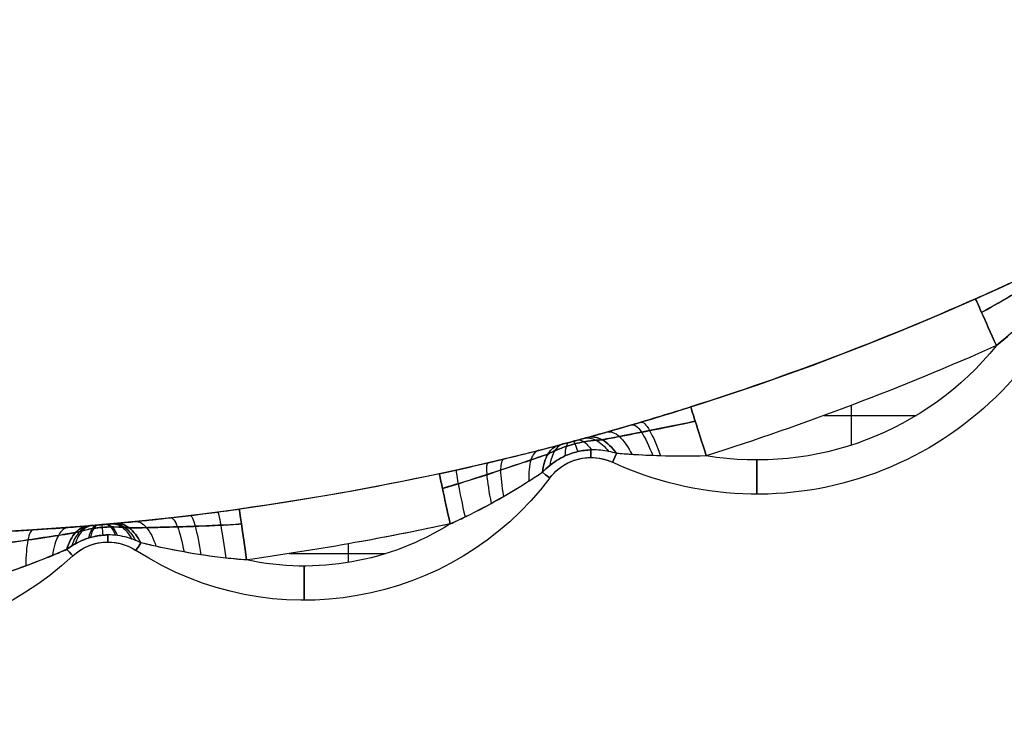
# Model space of a CAD drawing. Units: millimetres. Extents: x -269 to 269, y -2 to 805.
# Drawn here: x -262 to -259, y -2 to 0 of the extents above; entities that cross this region are included whole.
import ezdxf

# ---------------------------------------------------------------- set-up
doc = ezdxf.new("R2010")
doc.units = ezdxf.units.MM
doc.header["$MEASUREMENT"] = 0
doc.layers.add('Predefinito', color=18, linetype='Continuous')

# ---------------------------------------------------------------- blocks, each defined once
blk = doc.blocks.new('P00002359')
at = {"layer": 'Predefinito'}
for p, q in [((1.2907, 2.9903, -14.4), (1.2907, 2.9903, 14.4)), ((1.4198, 2.8254, -14.5), (1.4198, 2.8798, -14.5)), ((1.4198, 2.8254, 14.5), (1.4198, 2.8798, 14.5)), ((0.6151, 2.8606, 14.4), (0.6151, 2.8606, -14.4)), ((1.2472, 2.854, -14.5), (1.5288, 2.854, -14.5)), ((1.2472, 2.854, 14.5), (1.5288, 2.854, 14.5)), ((0.7176, 2.8201, -14.4), (0.7176, 2.8201, 14.4)), ((0.7995, 2.8444, -14.4), (0.7995, 2.8444, 14.4)), ((2.6134, 2.6803, -14.4), (2.6134, 2.6803, 14.4)), ((2.0088, 2.6327, 14.4), (2.0088, 2.6327, -14.4)), ((2.1285, 2.5731, -14.4), (2.1285, 2.5731, 14.4)), ((2.1918, 2.5871, -14.4), (2.1918, 2.5871, 14.4)), ((2.8895, 2.4206, -14.5), (2.8895, 2.5369, -14.5)), ((2.8895, 2.4206, 14.5), (2.8895, 2.5369, 14.5)), ((2.8102, 2.4502, -14.5), (3.0795, 2.4502, -14.5)), ((2.8102, 2.4502, 14.5), (3.0795, 2.4502, 14.5))]:
    blk.add_line(p, q, dxfattribs=at)
for centre, radius, start, end in [((0, 2.2036, 14.4), 0.9, 46.8851, 133.1149), ((0, 2.2036, -14.4), 0.9, 46.8851, 133.1149), ((0, 2.2036), 0.9, 46.8851, 133.1149), ((1.2907, 2.0903, -14.4), 0.9, 37.0628, 123.0753), ((1.2907, 2.0903, 14.4), 0.9, 37.0628, 123.0753), ((1.2907, 2.0903), 0.9, 37.0628, 123.0753), ((1.2907, 2.0903, -14.5), 0.8, 57.774, 102.1468), ((1.2907, 2.0903, 14.5), 0.8, 57.774, 102.1468), ((1.2907, 2.0903, 14.5), 0.8, 57.774, 102.1468), ((0.7176, 2.9701, -14.4), 0.15, 226.8851, 270), ((0.7176, 2.9701, 14.4), 0.15, 226.8851, 303.0753), ((0.7176, 2.9701), 0.15, 226.8851, 303.0753), ((0, -5.2, -14.5), 8.15, 77.83613, 82.08467), ((0, -5.2, 14.5), 8.15, 77.83613, 82.08467), ((0, -5.2, -14.5), 8.15, 77.83613, 82.08467), ((0.7176, 2.9701, -14.4), 0.15, 270, 303.0753), ((0, -5.2, 14.5), 8.15, 77.83613, 79.72437), ((0, -5.2, -14.75), 8, 51.31781, 128.68219), ((0, -5.2, 14.75), 8, 51.31781, 128.68219), ((0, -5.2, -14.65), 8, 77.83613, 82.08467), ((0, -5.2, 14.65), 8, 77.83613, 82.08467), ((2.6134, 1.6803, -14.4), 1, 24.5362, 114.9356), ((2.6134, 1.6803, 14.4), 1, 24.5362, 114.9356), ((2.6134, 1.6803), 1, 24.5362, 114.9356), ((2.1285, 2.7231, -14.4), 0.15, 217.0628, 270), ((2.1285, 2.7231, 14.4), 0.15, 217.0628, 294.9356), ((2.1285, 2.7231), 0.15, 217.0628, 294.9356), ((2.1285, 2.7231, -14.4), 0.15, 270, 294.9356), ((2.6134, 1.6803, -14.5), 0.9, 38.9552, 99.4476), ((2.6134, 1.6803, 14.5), 0.9, 38.9552, 99.4476), ((2.6134, 1.6803, -14.5), 0.9, 38.9552, 99.4476), ((2.6134, 1.6803, 14.5), 0.9, 38.9552, 99.4476), ((0, -5.2, -14.5), 8.15, 66.0127, 72.39016), ((0, -5.2, 14.5), 8.15, 66.0127, 72.39016), ((0, -5.2, -14.65), 8, 66.0127, 72.39016), ((0, -5.2, 14.65), 8, 66.0127, 72.39016)]:
    blk.add_arc(centre, radius, start, end, dxfattribs=at)
at = {"layer": 'Predefinito', "extrusion": (1, 0, 0)}
for centre, start, end in [((2.8903, -14.4, 1.2907), 270, 0), ((2.8903, 14.4, 1.2907), 0, 90), ((2.7201, -14.4, 0.7176), 322.4647, 0), ((2.7201, 14.4, 0.7176), 0, 37.5392), ((2.5803, -14.4, 2.6134), 270, 0), ((2.5803, 14.4, 2.6134), 0, 90), ((2.4731, -14.4, 2.1285), 320.9132, 0), ((2.4731, 14.4, 2.1285), 0, 39.0854)]:
    blk.add_arc(centre, 0.1, start, end, dxfattribs=at)
at = {"layer": 'Predefinito', "extrusion": (0.729984, -0.683464, -6.93547e-15)}
blk.add_arc((2.4086, -14.4, -1.5061), 0.1, 317.5079, 0, dxfattribs=at)
at = {"layer": 'Predefinito', "extrusion": (0.729984, -0.683464, -9.57755e-15)}
blk.add_arc((2.4086, 14.4, -1.5061), 0.1, 360, 42.4921, dxfattribs=at)
at = {"layer": 'Predefinito', "extrusion": (0.990473, -0.13771, -5.61996e-15)}
blk.add_arc((2.9995, -14.65, 0.7161), 0.15, 90, 180, dxfattribs=at)
at = {"layer": 'Predefinito', "extrusion": (0.990473, -0.13771, -5.86478e-15)}
blk.add_arc((2.9995, 14.65, 0.7161), 0.15, 180, 270, dxfattribs=at)
at = {"layer": 'Predefinito', "extrusion": (1, 1.14367e-06, 6.28009e-08)}
blk.add_arc((2.7201, -14.4, 0.7176), 0.1, 322.4697, 0.0051, dxfattribs=at)
at = {"layer": 'Predefinito', "extrusion": (0.837954, 0.545741, -1.63469e-14)}
blk.add_arc((1.8472, -14.4, 2.2223), 0.1, 317.5079, 0, dxfattribs=at)
at = {"layer": 'Predefinito', "extrusion": (0.837954, 0.545741, 1.45315e-15)}
blk.add_arc((1.8472, 14.4, 2.2223), 0.1, 360, 42.4921, dxfattribs=at)
at = {"layer": 'Predefinito', "extrusion": (0.977549, -0.210708, 2.44007e-14)}
blk.add_arc((3.0667, -14.65, 1.0957), 0.15, 90, 180, dxfattribs=at)
at = {"layer": 'Predefinito', "extrusion": (0.977549, -0.210708, 1.44794e-15)}
blk.add_arc((3.0667, 14.65, 1.0957), 0.15, 180, 270, dxfattribs=at)
at = {"layer": 'Predefinito', "extrusion": (-0.60269, 0.797975, 6.01356e-15)}
blk.add_arc((-3.0897, -14.4, 0.8901), 0.1, 180, 223.4815, dxfattribs=at)
at = {"layer": 'Predefinito', "extrusion": (-0.60269, 0.797975, -1.59309e-14)}
blk.add_arc((-3.0897, 14.4, 0.8901), 0.1, 136.5185, 180, dxfattribs=at)
at = {"layer": 'Predefinito', "extrusion": (1, 8.51732e-05, 8.62903e-06)}
blk.add_arc((2.4729, -14.4, 2.1286), 0.1, 320.9132, 0.0001, dxfattribs=at)
at = {"layer": 'Predefinito', "extrusion": (0.906782, 0.4216, -2.77929e-15)}
blk.add_arc((1.3219, -14.4, 3.0782), 0.1, 315.8371, 0, dxfattribs=at)
at = {"layer": 'Predefinito', "extrusion": (0.906782, 0.4216, 2.45505e-16)}
blk.add_arc((1.3219, 14.4, 3.0782), 0.1, 360, 44.1629, dxfattribs=at)
at = {"layer": 'Predefinito', "extrusion": (0.953139, -0.302534, 8.29497e-15)}
blk.add_arc((3.1937, -14.65, 1.5732), 0.15, 90, 180, dxfattribs=at)
at = {"layer": 'Predefinito', "extrusion": (0.953139, -0.302534, 0)}
blk.add_arc((3.1937, 14.65, 1.5732), 0.15, 180, 270, dxfattribs=at)
at = {"layer": 'Predefinito', "extrusion": (0.913636, -0.406534, -1.32268e-14)}
blk.add_arc((3.3991, -14.65, 2.114), 0.15, 90, 180, dxfattribs=at)
at = {"layer": 'Predefinito', "extrusion": (0.913636, -0.406534, 2.11055e-15)}
blk.add_arc((3.3991, 14.65, 2.114), 0.15, 180, 270, dxfattribs=at)
at = {"layer": 'Predefinito'}
for points, knots in [([(0.5972, 2.8414, -14.4675), (0.5529, 2.8607, -14.4853), (0.4955, 2.8844, -14.4932), (0.3907, 2.9201, -14.4993), (0.3473, 2.9332, -14.5), (0.3021, 2.9444, -14.5)], [-1, -1, -1, -1, -0.383352, -0.383352, 0, 0, 0, 0]), ([(0.3021, 2.9444, 14.5), (0.3221, 2.9394, 14.5), (0.3418, 2.9341, 14.4999), (0.4025, 2.9164, 14.4988), (0.4417, 2.9031, 14.497), (0.5054, 2.8795, 14.4904), (0.5316, 2.8691, 14.4864), (0.5704, 2.853, 14.477), (0.5844, 2.847, 14.4726), (0.5972, 2.8414, 14.4675)], [-0.03843095, -0.03843095, -0.03843095, -0.03843095, -0.03190742, -0.03190742, -0.01772635, -0.01772635, -0.00681783, -0.00681783, 0, 0, 0, 0]), ([(1.1223, 2.8724, -14.5), (1.1017, 2.871, -14.5), (1.0815, 2.8692, -14.4999), (1.0186, 2.8623, -14.4988), (0.9777, 2.856, -14.497), (0.9108, 2.8439, -14.4904), (0.8833, 2.8382, -14.4864), (0.8422, 2.8291, -14.477), (0.8274, 2.8256, -14.4726), (0.8138, 2.8224, -14.4675)], [-0.03843095, -0.03843095, -0.03843095, -0.03843095, -0.03190742, -0.03190742, -0.01772635, -0.01772635, -0.00681783, -0.00681783, 0, 0, 0, 0]), ([(1.1223, 2.8724, 14.5), (1.0759, 2.8692, 14.5), (1.0308, 2.8639, 14.4993), (0.9214, 2.847, 14.4932), (0.8608, 2.8336, 14.4853), (0.8138, 2.8224, 14.4675)], [0, 0, 0, 0, 0.383352, 0.383352, 1, 1, 1, 1]), ([(0.2982, 2.8384, -14.5439), (0.344, 2.8334, -14.5473), (0.3891, 2.8275, -14.5498), (0.5021, 2.8118, -14.5481), (0.5689, 2.8013, -14.5392), (0.6232, 2.7926, -14.5118)], [0, 0, 0, 0, 0.01471554, 0.01471554, 0.03838651, 0.03838651, 0.03838651, 0.03838651]), ([(0.6232, 2.7926, 14.5118), (0.6076, 2.7951, 14.5197), (0.5907, 2.7978, 14.5261), (0.5446, 2.805, 14.5393), (0.5146, 2.8096, 14.5441), (0.4436, 2.82, 14.5501), (0.4016, 2.8259, 14.5497), (0.3386, 2.8338, 14.5467), (0.3185, 2.8362, 14.5454), (0.2982, 2.8384, 14.5439)], [0, 0, 0, 0, 0.00681783, 0.00681783, 0.01772635, 0.01772635, 0.03190742, 0.03190742, 0.03843095, 0.03843095, 0.03843095, 0.03843095]), ([(0.5972, 2.8414, -14.4675), (0.6039, 2.8365, -14.4665), (0.6118, 2.8312, -14.4654), (0.6331, 2.8191, -14.4632), (0.6479, 2.8121, -14.4621), (0.6775, 2.8037, -14.4611), (0.6899, 2.8013, -14.4608), (0.7026, 2.8001, -14.4608), (0.7076, 2.7997, -14.4608), (0.7127, 2.7995, -14.4609), (0.7176, 2.7994, -14.4609)], [0, 0, 0, 0, 0.1621572, 0.1621572, 0.3700605, 0.3700605, 0.5, 0.5, 0.5, 0.551188, 0.551188, 0.551188, 0.551188]), ([(0.8138, 2.8224, 14.4675), (0.8063, 2.8187, 14.4665), (0.7977, 2.8148, 14.4654), (0.7745, 2.8067, 14.4632), (0.7587, 2.8024, 14.4621), (0.7282, 2.7992, 14.4611), (0.7155, 2.799, 14.4608), (0.7028, 2.8001, 14.4608), (0.6879, 2.8014, 14.4608), (0.6731, 2.8046, 14.4612), (0.6401, 2.8151, 14.4626), (0.6243, 2.8236, 14.464), (0.6063, 2.8349, 14.4662), (0.6015, 2.8382, 14.4669), (0.5972, 2.8414, 14.4675)], [0, 0, 0, 0, 0.162157, 0.162157, 0.37006, 0.37006, 0.5, 0.5, 0.5, 0.652258, 0.652258, 0.895871, 0.895871, 1, 1, 1, 1]), ([(0.8138, 2.8224, -14.4675), (0.809, 2.82, -14.4669), (0.8037, 2.8176, -14.4662), (0.784, 2.8095, -14.464), (0.767, 2.804, -14.4626), (0.7371, 2.8, -14.4613), (0.7275, 2.7993, -14.4611), (0.7176, 2.7994, -14.4609)], [-1, -1, -1, -1, -0.8958707, -0.8958707, -0.652258, -0.652258, -0.551188, -0.551188, -0.551188, -0.551188]), ([(0.7396, 2.7657, 14.5689), (0.7529, 2.7645, 14.5491), (0.7807, 2.7736, 14.5096), (0.8043, 2.8037, 14.479), (0.8138, 2.8224, 14.4675)], [0, 0, 0, 0, 0.5, 1, 1, 1, 1]), ([(0.2965, 2.7945, -14.65), (0.3447, 2.7927, -14.65), (0.3936, 2.7905, -14.6483), (0.5192, 2.7835, -14.633), (0.5965, 2.778, -14.6131), (0.6604, 2.7727, -14.5689)], [-1, -1, -1, -1, -0.616648, -0.616648, 0, 0, 0, 0]), ([(0.2965, 2.7945, 14.65), (0.3179, 2.7937, 14.65), (0.3393, 2.7928, 14.6497), (0.4073, 2.7898, 14.6469), (0.4538, 2.7872, 14.6425), (0.5342, 2.7822, 14.626), (0.5687, 2.7798, 14.616), (0.6222, 2.7758, 14.5924), (0.642, 2.7742, 14.5816), (0.6604, 2.7727, 14.5689)], [0, 0, 0, 0, 0.00652353, 0.00652353, 0.02070461, 0.02070461, 0.03161313, 0.03161313, 0.03843095, 0.03843095, 0.03843095, 0.03843095]), ([(0.6232, 2.7926, -14.5118), (0.6292, 2.7909, -14.5106), (0.6357, 2.789, -14.5094), (0.6525, 2.7848, -14.5068), (0.6634, 2.7824, -14.5055), (0.6838, 2.7791, -14.5042), (0.6922, 2.778, -14.5039), (0.7006, 2.7772, -14.5039), (0.7106, 2.7764, -14.5039), (0.7206, 2.776, -14.5043), (0.7441, 2.7759, -14.506), (0.7563, 2.7767, -14.5077), (0.7714, 2.778, -14.5102), (0.7757, 2.7784, -14.511), (0.7796, 2.7789, -14.5118)], [0, 0, 0, 0, 0.0373974, 0.0373974, 0.0853449, 0.0853449, 0.1153121, 0.1153121, 0.1153121, 0.1504265, 0.1504265, 0.2066095, 0.2066095, 0.2306242, 0.2306242, 0.2306242, 0.2306242]), ([(0.7796, 2.7789, 14.5118), (0.7735, 2.7782, 14.5106), (0.7667, 2.7775, 14.5094), (0.7495, 2.7763, 14.5068), (0.7384, 2.7758, 14.5055), (0.7177, 2.7761, 14.5042), (0.7092, 2.7765, 14.5039), (0.7007, 2.7772, 14.5039), (0.6908, 2.7781, 14.5039), (0.6809, 2.7795, 14.5043), (0.6578, 2.7835, 14.506), (0.6458, 2.7864, 14.5077), (0.6312, 2.7903, 14.5102), (0.6271, 2.7915, 14.511), (0.6232, 2.7926, 14.5118)], [0, 0, 0, 0, 0.0373974, 0.0373974, 0.0853449, 0.0853449, 0.1153121, 0.1153121, 0.1153121, 0.1504265, 0.1504265, 0.2066095, 0.2066095, 0.2306242, 0.2306242, 0.2306242, 0.2306242]), ([(0.7396, 2.7657, -14.5689), (0.7371, 2.766, -14.5671), (0.7346, 2.7662, -14.5654), (0.726, 2.767, -14.56), (0.7197, 2.7676, -14.5565), (0.7088, 2.7685, -14.5529), (0.7044, 2.7689, -14.5521), (0.7, 2.7693, -14.5521), (0.6962, 2.7696, -14.5521), (0.6925, 2.77, -14.5527), (0.683, 2.7708, -14.5554), (0.6775, 2.7713, -14.5581), (0.6682, 2.772, -14.5636), (0.6643, 2.7724, -14.5662), (0.6604, 2.7727, -14.5689)], [0, 0, 0, 0, 0.000923671, 0.000923671, 0.003084621, 0.003084621, 0.004435215, 0.004435215, 0.004435215, 0.005587835, 0.005587835, 0.007432026, 0.007432026, 0.00887043, 0.00887043, 0.00887043, 0.00887043]), ([(0.6604, 2.7727, 14.5689), (0.6629, 2.7725, 14.5671), (0.6654, 2.7723, 14.5654), (0.674, 2.7716, 14.56), (0.6803, 2.771, 14.5565), (0.6912, 2.7701, 14.5529), (0.6956, 2.7697, 14.5521), (0.7, 2.7693, 14.5521), (0.7038, 2.769, 14.5521), (0.7075, 2.7687, 14.5527), (0.717, 2.7678, 14.5554), (0.7225, 2.7673, 14.5581), (0.7318, 2.7665, 14.5636), (0.7357, 2.7661, 14.5662), (0.7396, 2.7657, 14.5689)], [0, 0, 0, 0, 0.000923671, 0.000923671, 0.003084621, 0.003084621, 0.004435215, 0.004435215, 0.004435215, 0.005587835, 0.005587835, 0.007432026, 0.007432026, 0.00887043, 0.00887043, 0.00887043, 0.00887043]), ([(0.7396, 2.7657, -14.5689), (0.758, 2.764, -14.5816), (0.7778, 2.7621, -14.5924), (0.8311, 2.7568, -14.616), (0.8655, 2.7531, -14.626), (0.9455, 2.7441, -14.6425), (0.9918, 2.7384, -14.6469), (1.0593, 2.7296, -14.6497), (1.0805, 2.7267, -14.65), (1.1017, 2.7238, -14.65)], [-0.03843095, -0.03843095, -0.03843095, -0.03843095, -0.03161313, -0.03161313, -0.02070461, -0.02070461, -0.00652353, -0.00652353, 0, 0, 0, 0]), ([(0.7396, 2.7657, 14.5689), (0.8034, 2.7598, 14.6131), (0.8805, 2.7518, 14.633), (1.0054, 2.7367, 14.6483), (1.054, 2.7304, 14.65), (1.1017, 2.7238, 14.65)], [0, 0, 0, 0, 0.616648, 0.616648, 1, 1, 1, 1]), ([(0.7796, 2.7789, -14.5118), (0.7955, 2.7786, -14.5197), (0.8126, 2.7783, -14.5261), (0.8592, 2.7774, -14.5393), (0.8896, 2.7767, -14.5441), (0.9613, 2.7745, -14.5501), (1.0037, 2.773, -14.5497), (1.0671, 2.7698, -14.5467), (1.0873, 2.7686, -14.5454), (1.1077, 2.7673, -14.5439)], [0, 0, 0, 0, 0.00681783, 0.00681783, 0.01772635, 0.01772635, 0.03190742, 0.03190742, 0.03843095, 0.03843095, 0.03843095, 0.03843095]), ([(1.1077, 2.7673, 14.5439), (1.0617, 2.7703, 14.5473), (1.0163, 2.7724, 14.5498), (0.9022, 2.7766, 14.5481), (0.8347, 2.778, 14.5392), (0.7796, 2.7789, 14.5118)], [0, 0, 0, 0, 0.01471554, 0.01471554, 0.03838651, 0.03838651, 0.03838651, 0.03838651]), ([(1.7173, 2.767, -14.5), (1.7598, 2.7481, -14.5), (1.8003, 2.7276, -14.4993), (1.8958, 2.675, -14.4933), (1.947, 2.6425, -14.4856), (1.9869, 2.6161, -14.4688)], [0, 0, 0, 0, 0.389092, 0.389092, 1, 1, 1, 1]), ([(1.7173, 2.767, 14.5), (1.7321, 2.7605, 14.5), (1.7466, 2.7537, 14.4999), (1.8012, 2.7273, 14.4991), (1.8388, 2.7069, 14.4976), (1.8998, 2.6715, 14.4914), (1.9247, 2.6562, 14.4875), (1.9616, 2.6328, 14.4782), (1.9749, 2.6241, 14.4739), (1.9869, 2.6161, 14.4688)], [-0.03787061, -0.03787061, -0.03787061, -0.03787061, -0.03275368, -0.03275368, -0.01819649, -0.01819649, -0.00699865, -0.00699865, 0, 0, 0, 0]), ([(1.6949, 2.6633, -14.5439), (1.7392, 2.6504, -14.5473), (1.7826, 2.6368, -14.5498), (1.8895, 2.6021, -14.5481), (1.9518, 2.5807, -14.5396), (2.0033, 2.5629, -14.5138)], [0, 0, 0, 0, 0.01471554, 0.01471554, 0.03782022, 0.03782022, 0.03782022, 0.03782022]), ([(2.0033, 2.5629, 14.5138), (1.9877, 2.5683, 14.5216), (1.9709, 2.5741, 14.5279), (1.9252, 2.5897, 14.5407), (1.8955, 2.5998, 14.5451), (1.8251, 2.6231, 14.5503), (1.7835, 2.6365, 14.5495), (1.7256, 2.6543, 14.5462), (1.7103, 2.6588, 14.5451), (1.6949, 2.6633, 14.5439)], [0, 0, 0, 0, 0.00699865, 0.00699865, 0.01819649, 0.01819649, 0.03275368, 0.03275368, 0.03787061, 0.03787061, 0.03787061, 0.03787061]), ([(1.6857, 2.6204, -14.65), (1.7327, 2.6102, -14.65), (1.7805, 2.5995, -14.6483), (1.9012, 2.5712, -14.6333), (1.9744, 2.5528, -14.6141), (2.0356, 2.5367, -14.572)], [-1, -1, -1, -1, -0.610908, -0.610908, 0, 0, 0, 0]), ([(1.6857, 2.6204, 14.65), (1.702, 2.6169, 14.65), (1.7184, 2.6133, 14.6498), (1.7815, 2.5993, 14.6478), (1.8282, 2.5884, 14.644), (1.9088, 2.569, 14.6284), (1.9434, 2.5604, 14.6187), (1.9972, 2.5467, 14.5954), (2.0171, 2.5416, 14.5848), (2.0356, 2.5367, 14.572)], [0, 0, 0, 0, 0.00511693, 0.00511693, 0.01967412, 0.01967412, 0.03087196, 0.03087196, 0.03787061, 0.03787061, 0.03787061, 0.03787061]), ([(1.9869, 2.6161, -14.4688), (1.993, 2.6099, -14.4677), (2, 2.6032, -14.4666), (2.0201, 2.5869, -14.4644), (2.0346, 2.577, -14.4632), (2.0643, 2.5633, -14.4622), (2.077, 2.5589, -14.462), (2.09, 2.5559, -14.4621), (2.1031, 2.5528, -14.4622), (2.1165, 2.5511, -14.4625), (2.1285, 2.5507, -14.463)], [0, 0, 0, 0, 0.1590156, 0.1590156, 0.3688522, 0.3688522, 0.5, 0.5, 0.5, 0.6334372, 0.6334372, 0.6334372, 0.6334372]), ([(2.2037, 2.5614, 14.4697), (2.1968, 2.5593, 14.4687), (2.1892, 2.5572, 14.4677), (2.1665, 2.5524, 14.4653), (2.1499, 2.5501, 14.464), (2.1175, 2.551, 14.4626), (2.1037, 2.5526, 14.4622), (2.09, 2.5559, 14.4621), (2.077, 2.5589, 14.462), (2.0643, 2.5633, 14.4622), (2.0346, 2.577, 14.4632), (2.0201, 2.5869, 14.4644), (2, 2.6032, 14.4666), (1.993, 2.6099, 14.4677), (1.9869, 2.6161, 14.4688)], [0, 0, 0, 0, 0.139324, 0.139324, 0.361279, 0.361279, 0.5, 0.5, 0.5, 0.631148, 0.631148, 0.840984, 0.840984, 1, 1, 1, 1]), ([(2.0033, 2.5629, -14.5138), (2.0091, 2.56, -14.5125), (2.0155, 2.557, -14.5113), (2.0323, 2.5496, -14.5086), (2.0434, 2.545, -14.5073), (2.0644, 2.5379, -14.5061), (2.0731, 2.5353, -14.5058), (2.0818, 2.5331, -14.5059), (2.091, 2.5307, -14.506), (2.1002, 2.5288, -14.5065), (2.122, 2.525, -14.5082), (2.1336, 2.5236, -14.5098), (2.1502, 2.5221, -14.5125), (2.1561, 2.5217, -14.5136), (2.1615, 2.5213, -14.5148)], [0, 0, 0, 0, 0.037748, 0.037748, 0.0875601, 0.0875601, 0.1186927, 0.1186927, 0.1186927, 0.1516232, 0.1516232, 0.2043119, 0.2043119, 0.2373854, 0.2373854, 0.2373854, 0.2373854]), ([(2.1615, 2.5213, 14.5148), (2.1561, 2.5217, 14.5136), (2.1502, 2.5221, 14.5125), (2.1336, 2.5236, 14.5098), (2.122, 2.525, 14.5082), (2.1002, 2.5288, 14.5065), (2.091, 2.5307, 14.506), (2.0818, 2.5331, 14.5059), (2.0731, 2.5353, 14.5058), (2.0644, 2.5379, 14.5061), (2.0434, 2.545, 14.5073), (2.0323, 2.5496, 14.5086), (2.0155, 2.557, 14.5113), (2.0091, 2.56, 14.5125), (2.0033, 2.5629, 14.5138)], [0, 0, 0, 0, 0.0330735, 0.0330735, 0.0857623, 0.0857623, 0.1186927, 0.1186927, 0.1186927, 0.1498253, 0.1498253, 0.1996374, 0.1996374, 0.2373854, 0.2373854, 0.2373854, 0.2373854]), ([(2.2037, 2.5614, -14.4697), (2.1909, 2.5434, -14.481), (2.1617, 2.5156, -14.5123), (2.1319, 2.5107, -14.5535), (2.1186, 2.5144, -14.5742)], [0, 0, 0, 0, 0.5, 1, 1, 1, 1]), ([(2.2037, 2.5614, -14.4697), (2.1968, 2.5593, -14.4687), (2.1892, 2.5572, -14.4677), (2.1665, 2.5524, -14.4653), (2.1499, 2.5501, -14.464), (2.1295, 2.5507, -14.4631), (2.129, 2.5507, -14.4631), (2.1285, 2.5507, -14.463)], [-1, -1, -1, -1, -0.8606758, -0.8606758, -0.6387214, -0.6387214, -0.6334372, -0.6334372, -0.6334372, -0.6334372]), ([(2.4656, 2.5681, 14.5), (2.41, 2.5701, 14.5), (2.3572, 2.5694, 14.4982), (2.2705, 2.5661, 14.4879), (2.234, 2.5637, 14.4807), (2.2037, 2.5614, 14.4697)], [0, 0, 0, 0, 0.01836673, 0.01836673, 0.03328355, 0.03328355, 0.03328355, 0.03328355]), ([(2.4656, 2.5681, -14.5), (2.4188, 2.5698, -14.5), (2.3739, 2.5696, -14.4987), (2.3028, 2.5675, -14.4922), (2.2748, 2.5661, -14.4883), (2.2328, 2.5635, -14.479), (2.2176, 2.5625, -14.4747), (2.2037, 2.5614, -14.4697)], [-0.03328698, -0.03328698, -0.03328698, -0.03328698, -0.01782641, -0.01782641, -0.00685631, -0.00685631, 0, 0, 0, 0]), ([(2.1186, 2.5144, -14.5742), (2.1151, 2.5153, -14.5717), (2.1115, 2.5163, -14.5693), (2.1021, 2.5189, -14.5633), (2.0962, 2.5205, -14.56), (2.0858, 2.5233, -14.5564), (2.0816, 2.5244, -14.5555), (2.0774, 2.5256, -14.5553), (2.0735, 2.5266, -14.5551), (2.0695, 2.5277, -14.5555), (2.0594, 2.5304, -14.5581), (2.0535, 2.5319, -14.5609), (2.0438, 2.5345, -14.5666), (2.0397, 2.5356, -14.5693), (2.0356, 2.5367, -14.572)], [0, 0, 0, 0, 0.001331786, 0.001331786, 0.003453426, 0.003453426, 0.004779451, 0.004779451, 0.004779451, 0.00603308, 0.00603308, 0.008038887, 0.008038887, 0.009558902, 0.009558902, 0.009558902, 0.009558902]), ([(2.0356, 2.5367, 14.572), (2.0397, 2.5356, 14.5693), (2.0438, 2.5345, 14.5666), (2.0535, 2.5319, 14.5609), (2.0594, 2.5304, 14.5581), (2.0695, 2.5277, 14.5555), (2.0735, 2.5266, 14.5551), (2.0774, 2.5256, 14.5553), (2.0816, 2.5244, 14.5555), (2.0858, 2.5233, 14.5564), (2.0962, 2.5205, 14.56), (2.1021, 2.5189, 14.5633), (2.1115, 2.5163, 14.5693), (2.1151, 2.5153, 14.5717), (2.1186, 2.5144, 14.5742)], [0, 0, 0, 0, 0.001520015, 0.001520015, 0.003525822, 0.003525822, 0.004779451, 0.004779451, 0.004779451, 0.006105476, 0.006105476, 0.008227115, 0.008227115, 0.009558902, 0.009558902, 0.009558902, 0.009558902]), ([(2.1186, 2.5144, -14.5742), (2.1366, 2.5094, -14.5868), (2.1559, 2.5041, -14.5975), (2.208, 2.4893, -14.6208), (2.2415, 2.4796, -14.6306), (2.3232, 2.4554, -14.6467), (2.3721, 2.4404, -14.65), (2.4203, 2.4251, -14.65)], [-0.03328698, -0.03328698, -0.03328698, -0.03328698, -0.02643067, -0.02643067, -0.01546057, -0.01546057, 0, 0, 0, 0]), ([(2.4203, 2.4251, 14.65), (2.363, 2.4433, 14.65), (2.3048, 2.461, 14.6454), (2.2031, 2.4908, 14.6199), (2.1578, 2.5036, 14.6017), (2.1186, 2.5144, 14.5742)], [-0.03328355, -0.03328355, -0.03328355, -0.03328355, -0.01491681, -0.01491681, 0, 0, 0, 0]), ([(2.1615, 2.5213, -14.5148), (2.1772, 2.5184, -14.5225), (2.1941, 2.5151, -14.5287), (2.2399, 2.5063, -14.5413), (2.2697, 2.5005, -14.5457), (2.3432, 2.4859, -14.5504), (2.3881, 2.4768, -14.5484), (2.4336, 2.467, -14.5439)], [0, 0, 0, 0, 0.00685631, 0.00685631, 0.01782641, 0.01782641, 0.03328698, 0.03328698, 0.03328698, 0.03328698]), ([(2.4336, 2.467, 14.5439), (2.3795, 2.4786, 14.5492), (2.3264, 2.4893, 14.5511), (2.2355, 2.5072, 14.5411), (2.1956, 2.5149, 14.5316), (2.1615, 2.5213, 14.5148)], [0, 0, 0, 0, 0.01836673, 0.01836673, 0.03328355, 0.03328355, 0.03328355, 0.03328355]), ([(3.4913, 2.081, -14.4759), (3.4703, 2.1025, -14.4847), (3.4458, 2.1269, -14.4905), (3.3874, 2.1823, -14.4985), (3.3519, 2.2143, -14.5), (3.3133, 2.2461, -14.5)], [-0.03028582, -0.03028582, -0.03028582, -0.03028582, -0.01653501, -0.01653501, 0, 0, 0, 0]), ([(3.3133, 2.2461, 14.5), (3.3425, 2.2221, 14.5), (3.3699, 2.1979, 14.4991), (3.4175, 2.154, 14.4948), (3.4383, 2.134, 14.4917), (3.4695, 2.1031, 14.4839), (3.4808, 2.0917, 14.4803), (3.4913, 2.081, 14.4759)], [-0.030286, -0.030286, -0.030286, -0.030286, -0.01779631, -0.01779631, -0.00684473, -0.00684473, 0, 0, 0, 0]), ([(3.2701, 2.1492, -14.5439), (3.3135, 2.1247, -14.5487), (3.3557, 2.1003, -14.5506), (3.4292, 2.0571, -14.544), (3.4618, 2.0378, -14.537), (3.4909, 2.0205, -14.5241)], [0, 0, 0, 0, 0.01653501, 0.01653501, 0.03028582, 0.03028582, 0.03028582, 0.03028582]), ([(3.4909, 2.0205, 14.5241), (3.4764, 2.0291, 14.5305), (3.461, 2.0382, 14.5355), (3.4198, 2.0627, 14.5452), (3.3932, 2.0783, 14.548), (3.335, 2.1123, 14.5495), (3.3029, 2.1307, 14.5475), (3.2701, 2.1492, 14.5439)], [0, 0, 0, 0, 0.00684473, 0.00684473, 0.01779631, 0.01779631, 0.030286, 0.030286, 0.030286, 0.030286]), ([(3.2523, 2.1091, -14.65), (3.3017, 2.0871, -14.65), (3.3513, 2.0644, -14.6463), (3.4392, 2.0231, -14.6261), (3.4787, 2.0042, -14.6117), (3.5142, 1.9868, -14.5898)], [-0.03028582, -0.03028582, -0.03028582, -0.03028582, -0.01375081, -0.01375081, 0, 0, 0, 0]), ([(3.2523, 2.1091, 14.65), (3.2896, 2.0925, 14.65), (3.3271, 2.0755, 14.6479), (3.3961, 2.0435, 14.637), (3.4279, 2.0284, 14.6292), (3.4779, 2.0045, 14.6098), (3.4965, 1.9955, 14.6007), (3.5142, 1.9868, 14.5898)], [0, 0, 0, 0, 0.01248969, 0.01248969, 0.02344127, 0.02344127, 0.030286, 0.030286, 0.030286, 0.030286])]:
    blk.add_open_spline(points, degree=3, knots=knots, dxfattribs=at)
for points in [[(0.4992, 2.7844, 14.6332), (0.4931, 2.7848, 14.6024), (0.482, 2.806, 14.5408), (0.4777, 2.8598, 14.5028), (0.4777, 2.8897, 14.4933)], [(0.6016, 2.7773, 14.6015), (0.591, 2.7781, 14.5769), (0.571, 2.7944, 14.5277), (0.5588, 2.8353, 14.4924), (0.5555, 2.8592, 14.4806)], [(0.9003, 2.7492, -14.6332), (0.9065, 2.7485, -14.6024), (0.921, 2.7674, -14.5408), (0.9346, 2.8196, -14.5028), (0.9399, 2.8492, -14.4933)], [(0.9575, 2.7425, 14.6425), (0.9615, 2.742, 14.6088), (0.9723, 2.7647, 14.5417), (0.9841, 2.8247, 14.5042), (0.9889, 2.8574, 14.497)], [(1.038, 2.7324, -14.6488), (1.0395, 2.7322, -14.6118), (1.0461, 2.7603, -14.538), (1.0567, 2.8305, -14.5028), (1.0616, 2.867, -14.4995)], [(0.6604, 2.7727, -14.5689), (0.647, 2.7738, -14.5491), (0.6213, 2.7876, -14.5096), (0.6033, 2.8214, -14.479), (0.5972, 2.8414, -14.4675)], [(0.5972, 2.8414, 14.4675), (0.6033, 2.8214, 14.479), (0.6213, 2.7876, 14.5096), (0.647, 2.7738, 14.5491), (0.6604, 2.7727, 14.5689)], [(0.668, 2.7721, 14.5638), (0.6564, 2.773, 14.5451), (0.6341, 2.7848, 14.5077), (0.6176, 2.814, 14.4774), (0.6117, 2.8315, 14.4655)], [(0.6723, 2.7717, -14.5612), (0.6619, 2.7726, -14.543), (0.6418, 2.7832, -14.5067), (0.6268, 2.8098, -14.4766), (0.6211, 2.8259, -14.4645)], [(0.8138, 2.8224, -14.4675), (0.8043, 2.8037, -14.479), (0.7807, 2.7736, -14.5096), (0.7529, 2.7645, -14.5491), (0.7396, 2.7657, -14.5689)], [(0.7396, 2.7657, 14.5689), (0.7529, 2.7645, 14.5491), (0.7807, 2.7736, 14.5096), (0.8043, 2.8037, 14.479), (0.8138, 2.8224, 14.4675)], [(0.7983, 2.7601, -14.6015), (0.8088, 2.759, -14.5769), (0.8314, 2.7715, -14.5277), (0.8506, 2.8097, -14.4924), (0.858, 2.8326, -14.4806)], [(0.687, 2.7705, 14.5543), (0.6816, 2.7709, 14.5375), (0.6714, 2.7781, 14.5039), (0.6635, 2.7969, 14.4745), (0.6604, 2.8086, 14.4617)], [(0.6888, 2.7703, -14.5537), (0.6842, 2.7707, -14.537), (0.6754, 2.7775, -14.5037), (0.6687, 2.7956, -14.4743), (0.6661, 2.8069, -14.4615)], [(0.7, 2.7693, -14.5521), (0.7, 2.7693, -14.5357), (0.7004, 2.7747, -14.503), (0.7018, 2.7902, -14.4738), (0.7026, 2.8001, -14.4608)], [(0.7, 2.7693, 14.5521), (0.7, 2.7693, 14.5357), (0.7005, 2.7747, 14.503), (0.7019, 2.7902, 14.4738), (0.7028, 2.8001, 14.4608)], [(0.7112, 2.7683, 14.5537), (0.7158, 2.7679, 14.537), (0.7257, 2.7731, 14.5037), (0.7354, 2.7898, 14.4743), (0.7399, 2.8004, 14.4615)], [(0.713, 2.7682, -14.5543), (0.7184, 2.7677, -14.5375), (0.7297, 2.773, -14.5039), (0.7407, 2.7901, -14.4745), (0.7458, 2.8011, -14.4617)], [(0.7277, 2.7668, 14.5612), (0.7381, 2.7659, 14.543), (0.7597, 2.7729, 14.5067), (0.7792, 2.7964, 14.4766), (0.7875, 2.8113, 14.4645)], [(0.732, 2.7664, -14.5638), (0.7436, 2.7654, -14.5451), (0.7676, 2.7731, -14.5077), (0.7889, 2.7989, -14.4774), (0.7978, 2.8152, -14.4655)], [(1.7349, 2.6096, 14.6493), (1.7338, 2.6099, 14.6118), (1.738, 2.6392, 14.537), (1.7527, 2.7103, 14.5023), (1.7608, 2.7469, 14.4997)], [(1.8275, 2.5885, -14.6425), (1.8236, 2.5894, -14.6088), (1.8212, 2.6144, -14.5417), (1.8308, 2.6748, -14.5042), (1.8375, 2.7072, -14.497)], [(1.8737, 2.5775, 14.6352), (1.8681, 2.5788, 14.6038), (1.8618, 2.602, 14.5412), (1.8678, 2.6569, 14.5032), (1.8733, 2.6869, 14.4941)], [(1.9765, 2.552, 14.6044), (1.9665, 2.5545, 14.5793), (1.9503, 2.5742, 14.5292), (1.9461, 2.6174, 14.4935), (1.9474, 2.6418, 14.4817)], [(2.0356, 2.5367, -14.572), (2.0229, 2.54, -14.5518), (2.0005, 2.5582, -14.5115), (1.9892, 2.5951, -14.4803), (1.9869, 2.6161, -14.4688)], [(1.9869, 2.6161, 14.4688), (1.9892, 2.5951, 14.4803), (2.0005, 2.5582, 14.5115), (2.0229, 2.54, 14.5518), (2.0356, 2.5367, 14.572)], [(2.048, 2.5334, -14.5641), (2.0381, 2.536, -14.5456), (2.0208, 2.55, -14.5085), (2.0112, 2.5791, -14.4779), (2.0087, 2.5961, -14.4657)], [(2.048, 2.5334, 14.5641), (2.0381, 2.536, 14.5456), (2.0208, 2.55, 14.5085), (2.0112, 2.5791, 14.4779), (2.0087, 2.5961, 14.4657)], [(2.0656, 2.5287, -14.5565), (2.0617, 2.5298, -14.5395), (2.0554, 2.5379, -14.5055), (2.053, 2.5569, -14.4756), (2.0529, 2.5686, -14.4626)], [(2.0656, 2.5287, 14.5565), (2.0617, 2.5298, 14.5395), (2.0554, 2.5379, 14.5055), (2.053, 2.5569, 14.4756), (2.0529, 2.5686, 14.4626)], [(2.1186, 2.5144, 14.5742), (2.1319, 2.5107, 14.5535), (2.1617, 2.5156, 14.5123), (2.1909, 2.5434, 14.481), (2.2037, 2.5614, 14.4697)], [(2.176, 2.4984, -14.6065), (2.1864, 2.4954, -14.5809), (2.2114, 2.5048, -14.5297), (2.2376, 2.5419, -14.4939), (2.249, 2.5645, -14.4826)], [(2.2487, 2.4775, 14.6313), (2.2557, 2.4754, 14.6008), (2.2752, 2.4909, 14.5398), (2.2988, 2.5396, 14.502), (2.3093, 2.5676, 14.4925)], [(2.2754, 2.4696, -14.6373), (2.2811, 2.4679, -14.6052), (2.2989, 2.4857, -14.541), (2.3219, 2.5386, -14.5033), (2.3323, 2.5684, -14.4949)], [(2.0774, 2.5256, -14.5553), (2.0782, 2.5254, -14.5385), (2.0811, 2.5305, -14.505), (2.0867, 2.5459, -14.4752), (2.09, 2.5559, -14.4621)], [(2.0774, 2.5256, 14.5553), (2.0782, 2.5254, 14.5385), (2.0811, 2.5305, 14.505), (2.0867, 2.5459, 14.4752), (2.09, 2.5559, 14.4621)], [(2.0898, 2.5222, -14.5578), (2.0953, 2.5207, -14.5405), (2.1081, 2.5242, -14.506), (2.1227, 2.5401, -14.476), (2.13, 2.5507, -14.4631)], [(2.0898, 2.5222, 14.5578), (2.0953, 2.5207, 14.5405), (2.1081, 2.5242, 14.506), (2.1227, 2.5401, 14.476), (2.13, 2.5507, 14.4631)], [(2.1079, 2.5173, -14.567), (2.119, 2.5143, -14.5479), (2.1437, 2.518, -14.5096), (2.1689, 2.5405, -14.4788), (2.1804, 2.5554, -14.4668)], [(2.1079, 2.5173, 14.567), (2.119, 2.5143, 14.5479), (2.1437, 2.518, 14.5096), (2.1689, 2.5405, 14.4788), (2.1804, 2.5554, 14.4668)]]:
    blk.add_open_spline(points, degree=3, dxfattribs=at)

msp = doc.modelspace()

# ---------------------------------------------------------------- block references
at = {"color": 7, "extrusion": (-3.04444e-16, 6.3077e-17, -1), "rotation": 180}
msp.add_blockref('P00002359', (261.989, 1.34, 455.5), dxfattribs=at)
at = {"color": 7, "extrusion": (-3.84241e-16, 1.10849e-16, -1), "rotation": 180}
msp.add_blockref('P00002359', (261.989, 1.34, 48.5), dxfattribs=at)

doc.saveas('drawing.dxf')
